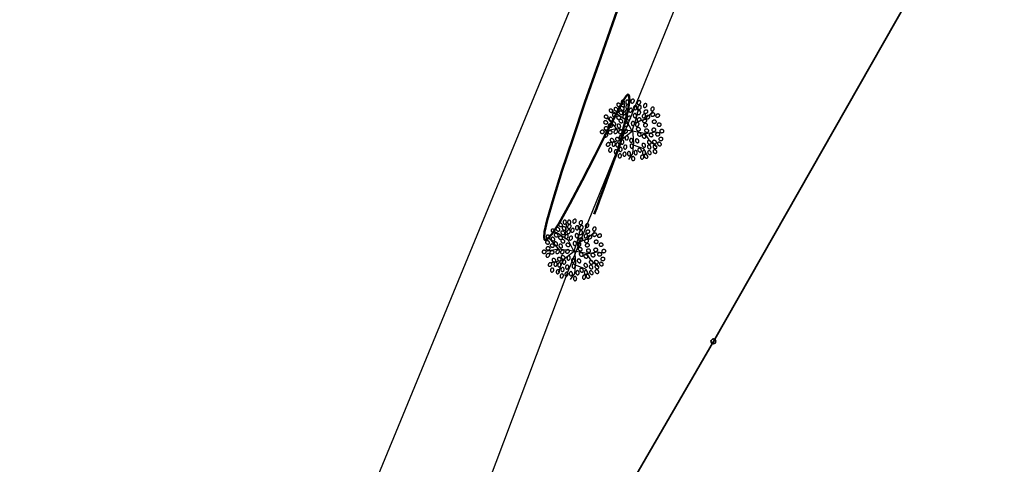
# Model space of a CAD drawing. Units: metres. Extents: x 937585 to 938643, y 583796 to 585330.
# Drawn here: x 938202 to 938252, y 584496 to 584519 of the extents above; entities that cross this region are included whole.
import ezdxf

# ---------------------------------------------------------------- set-up
doc = ezdxf.new("R2010")
doc.units = ezdxf.units.M
for name, color, linetype in [('C-SUPE_CurvasNivel', 42, 'Continuous'), ('CANCHA DEPORTIVA', 77, 'Continuous'), ('LINDERO CERRAMIENTO', 30, 'Continuous')]:
    doc.layers.add(name, color=color, linetype=linetype)
doc.layers.add('DELIMITACION  PREDIAL IGAC', color=232, linetype='Continuous', lineweight=35)

# ---------------------------------------------------------------- blocks, each defined once
blk = doc.blocks.new('ARBOL')
at = {"color": 52, "true_color": 0xbbd912}
for points in [[(10254.548, 10187.817, 0.124565), (10254.558, 10187.846, 0.105746), (10254.553, 10187.881, 0.086824), (10254.534, 10187.913, 0.076963), (10254.503, 10187.941, 0.076963), (10254.465, 10187.958, 0.086824), (10254.428, 10187.961, 0.105746), (10254.394, 10187.951, 0.124565), (10254.372, 10187.93, 0.124565), (10254.362, 10187.901, 0.105746), (10254.367, 10187.865, 0.086824), (10254.385, 10187.833, 0.076963), (10254.417, 10187.806, 0.076963), (10254.455, 10187.789, 0.086824), (10254.492, 10187.786, 0.105746), (10254.526, 10187.796, 0.124565)], [(10254.72, 10187.645, 0.124565), (10254.73, 10187.673, 0.105746), (10254.725, 10187.709, 0.086824), (10254.707, 10187.741, 0.076963), (10254.675, 10187.769, 0.076963), (10254.637, 10187.785, 0.086824), (10254.6, 10187.789, 0.105746), (10254.566, 10187.778, 0.124565), (10254.544, 10187.757, 0.124565), (10254.534, 10187.729, 0.105746), (10254.539, 10187.693, 0.086824), (10254.558, 10187.661, 0.076963), (10254.589, 10187.633, 0.076963), (10254.627, 10187.617, 0.086824), (10254.664, 10187.613, 0.105746), (10254.698, 10187.624, 0.124565)], [(10254.674, 10187.908, 0.124565), (10254.703, 10187.918, 0.105746), (10254.729, 10187.942, 0.086824), (10254.744, 10187.976, 0.076963), (10254.748, 10188.018, 0.076963), (10254.74, 10188.058, 0.086824), (10254.721, 10188.09, 0.105746), (10254.692, 10188.112, 0.124565), (10254.662, 10188.117, 0.124565), (10254.633, 10188.108, 0.105746), (10254.607, 10188.083, 0.086824), (10254.592, 10188.05, 0.076963), (10254.588, 10188.008, 0.076963), (10254.597, 10187.967, 0.086824), (10254.616, 10187.936, 0.105746), (10254.645, 10187.914, 0.124565)], [(10254.896, 10187.908, 0.124565), (10254.925, 10187.918, 0.105746), (10254.951, 10187.942, 0.086824), (10254.966, 10187.976, 0.076963), (10254.97, 10188.018, 0.076963), (10254.961, 10188.058, 0.086824), (10254.942, 10188.09, 0.105746), (10254.913, 10188.112, 0.124565), (10254.884, 10188.117, 0.124565), (10254.854, 10188.108, 0.105746), (10254.829, 10188.083, 0.086824), (10254.814, 10188.05, 0.076963), (10254.81, 10188.008, 0.076963), (10254.818, 10187.967, 0.086824), (10254.837, 10187.936, 0.105746), (10254.866, 10187.914, 0.124565)], [(10254.841, 10187.702, 0.124565), (10254.87, 10187.693, 0.105746), (10254.906, 10187.698, 0.086824), (10254.938, 10187.716, 0.076963), (10254.965, 10187.747, 0.076963), (10254.982, 10187.786, 0.086824), (10254.985, 10187.822, 0.105746), (10254.975, 10187.857, 0.124565), (10254.954, 10187.879, 0.124565), (10254.925, 10187.889, 0.105746), (10254.89, 10187.884, 0.086824), (10254.858, 10187.865, 0.076963), (10254.83, 10187.834, 0.076963), (10254.813, 10187.796, 0.086824), (10254.81, 10187.759, 0.105746), (10254.82, 10187.725, 0.124565)], [(10255.099, 10187.973, 0.124565), (10255.128, 10187.964, 0.105746), (10255.164, 10187.968, 0.086824), (10255.196, 10187.987, 0.076963), (10255.224, 10188.018, 0.076963), (10255.24, 10188.056, 0.086824), (10255.244, 10188.093, 0.105746), (10255.233, 10188.127, 0.124565), (10255.212, 10188.15, 0.124565), (10255.184, 10188.159, 0.105746), (10255.148, 10188.154, 0.086824), (10255.116, 10188.136, 0.076963), (10255.088, 10188.105, 0.076963), (10255.072, 10188.067, 0.086824), (10255.068, 10188.03, 0.105746), (10255.079, 10187.995, 0.124565)], [(10255.289, 10187.625, 0.124565), (10255.318, 10187.634, 0.105746), (10255.344, 10187.659, 0.086824), (10255.359, 10187.693, 0.076963), (10255.363, 10187.735, 0.076963), (10255.355, 10187.775, 0.086824), (10255.336, 10187.807, 0.105746), (10255.307, 10187.829, 0.124565), (10255.277, 10187.834, 0.124565), (10255.248, 10187.825, 0.105746), (10255.222, 10187.8, 0.086824), (10255.207, 10187.767, 0.076963), (10255.203, 10187.725, 0.076963), (10255.212, 10187.684, 0.086824), (10255.231, 10187.653, 0.105746), (10255.26, 10187.631, 0.124565)], [(10255.419, 10187.899, 0.124565), (10255.448, 10187.89, 0.105746), (10255.484, 10187.895, 0.086824), (10255.516, 10187.913, 0.076963), (10255.543, 10187.944, 0.076963), (10255.56, 10187.982, 0.086824), (10255.563, 10188.019, 0.105746), (10255.553, 10188.054, 0.124565), (10255.532, 10188.076, 0.124565), (10255.503, 10188.085, 0.105746), (10255.468, 10188.081, 0.086824), (10255.436, 10188.062, 0.076963), (10255.408, 10188.031, 0.076963), (10255.391, 10187.993, 0.086824), (10255.388, 10187.956, 0.105746), (10255.398, 10187.922, 0.124565)], [(10255.444, 10187.653, 0.124565), (10255.473, 10187.644, 0.105746), (10255.508, 10187.649, 0.086824), (10255.54, 10187.667, 0.076963), (10255.568, 10187.698, 0.076963), (10255.585, 10187.736, 0.086824), (10255.588, 10187.773, 0.105746), (10255.578, 10187.807, 0.124565), (10255.557, 10187.83, 0.124565), (10255.528, 10187.839, 0.105746), (10255.493, 10187.834, 0.086824), (10255.46, 10187.816, 0.076963), (10255.433, 10187.785, 0.076963), (10255.416, 10187.747, 0.086824), (10255.413, 10187.71, 0.105746), (10255.423, 10187.675, 0.124565)], [(10255.727, 10187.752, 0.124565), (10255.756, 10187.742, 0.105746), (10255.791, 10187.747, 0.086824), (10255.823, 10187.765, 0.076963), (10255.851, 10187.797, 0.076963), (10255.868, 10187.835, 0.086824), (10255.871, 10187.872, 0.105746), (10255.861, 10187.906, 0.124565), (10255.84, 10187.928, 0.124565), (10255.811, 10187.938, 0.105746), (10255.775, 10187.933, 0.086824), (10255.743, 10187.914, 0.076963), (10255.716, 10187.883, 0.076963), (10255.699, 10187.845, 0.086824), (10255.696, 10187.808, 0.105746), (10255.706, 10187.774, 0.124565)], [(10256.096, 10187.579, 0.124565), (10256.125, 10187.57, 0.105746), (10256.16, 10187.575, 0.086824), (10256.192, 10187.593, 0.076963), (10256.22, 10187.624, 0.076963), (10256.237, 10187.663, 0.086824), (10256.24, 10187.699, 0.105746), (10256.23, 10187.734, 0.124565), (10256.209, 10187.756, 0.124565), (10256.18, 10187.765, 0.105746), (10256.144, 10187.761, 0.086824), (10256.112, 10187.742, 0.076963), (10256.085, 10187.711, 0.076963), (10256.068, 10187.673, 0.086824), (10256.065, 10187.636, 0.105746), (10256.075, 10187.602, 0.124565)], [(10253.933, 10187.252, 0.124565), (10253.933, 10187.282, 0.105746), (10253.918, 10187.315, 0.086824), (10253.89, 10187.339, 0.076963), (10253.852, 10187.356, 0.076963), (10253.811, 10187.36, 0.086824), (10253.775, 10187.352, 0.105746), (10253.745, 10187.332, 0.124565), (10253.731, 10187.305, 0.124565), (10253.73, 10187.274, 0.105746), (10253.746, 10187.242, 0.086824), (10253.773, 10187.217, 0.076963), (10253.812, 10187.201, 0.076963), (10253.853, 10187.197, 0.086824), (10253.889, 10187.205, 0.105746), (10253.919, 10187.225, 0.124565)], [(10254.167, 10187.521, 0.124565), (10254.176, 10187.55, 0.105746), (10254.172, 10187.586, 0.086824), (10254.153, 10187.618, 0.076963), (10254.122, 10187.646, 0.076963), (10254.084, 10187.662, 0.086824), (10254.047, 10187.666, 0.105746), (10254.013, 10187.655, 0.124565), (10253.99, 10187.634, 0.124565), (10253.981, 10187.606, 0.105746), (10253.986, 10187.57, 0.086824), (10254.004, 10187.538, 0.076963), (10254.035, 10187.51, 0.076963), (10254.074, 10187.494, 0.086824), (10254.11, 10187.49, 0.105746), (10254.145, 10187.501, 0.124565)], [(10254.14, 10187.081, 0.124565), (10254.159, 10187.105, 0.105746), (10254.165, 10187.14, 0.086824), (10254.157, 10187.177, 0.076963), (10254.136, 10187.213, 0.076963), (10254.105, 10187.24, 0.086824), (10254.071, 10187.255, 0.105746), (10254.035, 10187.256, 0.124565), (10254.008, 10187.243, 0.124565), (10253.99, 10187.218, 0.105746), (10253.983, 10187.183, 0.086824), (10253.991, 10187.147, 0.076963), (10254.012, 10187.111, 0.076963), (10254.043, 10187.083, 0.086824), (10254.077, 10187.068, 0.105746), (10254.113, 10187.068, 0.124565)], [(10254.327, 10187.3, 0.124565), (10254.336, 10187.329, 0.105746), (10254.331, 10187.364, 0.086824), (10254.313, 10187.396, 0.076963), (10254.282, 10187.424, 0.076963), (10254.244, 10187.441, 0.086824), (10254.207, 10187.444, 0.105746), (10254.173, 10187.434, 0.124565), (10254.15, 10187.413, 0.124565), (10254.141, 10187.384, 0.105746), (10254.146, 10187.349, 0.086824), (10254.164, 10187.316, 0.076963), (10254.195, 10187.289, 0.076963), (10254.233, 10187.272, 0.086824), (10254.27, 10187.269, 0.105746), (10254.305, 10187.279, 0.124565)], [(10254.413, 10187.595, 0.124565), (10254.422, 10187.624, 0.105746), (10254.418, 10187.66, 0.086824), (10254.399, 10187.692, 0.076963), (10254.368, 10187.719, 0.076963), (10254.33, 10187.736, 0.086824), (10254.293, 10187.739, 0.105746), (10254.259, 10187.729, 0.124565), (10254.236, 10187.708, 0.124565), (10254.227, 10187.679, 0.105746), (10254.232, 10187.644, 0.086824), (10254.25, 10187.612, 0.076963), (10254.281, 10187.584, 0.076963), (10254.32, 10187.567, 0.086824), (10254.356, 10187.564, 0.105746), (10254.391, 10187.574, 0.124565)], [(10254.561, 10187.203, 0.124565), (10254.561, 10187.233, 0.105746), (10254.545, 10187.265, 0.086824), (10254.518, 10187.29, 0.076963), (10254.479, 10187.307, 0.076963), (10254.438, 10187.311, 0.086824), (10254.402, 10187.303, 0.105746), (10254.373, 10187.282, 0.124565), (10254.358, 10187.256, 0.124565), (10254.358, 10187.225, 0.105746), (10254.373, 10187.193, 0.086824), (10254.401, 10187.168, 0.076963), (10254.439, 10187.152, 0.076963), (10254.48, 10187.147, 0.086824), (10254.517, 10187.156, 0.105746), (10254.546, 10187.176, 0.124565)], [(10254.659, 10187.423, 0.124565), (10254.668, 10187.452, 0.105746), (10254.664, 10187.487, 0.086824), (10254.645, 10187.519, 0.076963), (10254.614, 10187.547, 0.076963), (10254.576, 10187.564, 0.086824), (10254.539, 10187.567, 0.105746), (10254.505, 10187.557, 0.124565), (10254.482, 10187.536, 0.124565), (10254.473, 10187.507, 0.105746), (10254.478, 10187.472, 0.086824), (10254.496, 10187.44, 0.076963), (10254.527, 10187.412, 0.076963), (10254.566, 10187.395, 0.086824), (10254.602, 10187.392, 0.105746), (10254.637, 10187.402, 0.124565)], [(10254.694, 10187.198, 0.124565), (10254.723, 10187.188, 0.105746), (10254.758, 10187.193, 0.086824), (10254.79, 10187.212, 0.076963), (10254.818, 10187.243, 0.076963), (10254.834, 10187.281, 0.086824), (10254.838, 10187.318, 0.105746), (10254.827, 10187.352, 0.124565), (10254.807, 10187.374, 0.124565), (10254.778, 10187.384, 0.105746), (10254.742, 10187.379, 0.086824), (10254.71, 10187.361, 0.076963), (10254.683, 10187.329, 0.076963), (10254.666, 10187.291, 0.086824), (10254.662, 10187.254, 0.105746), (10254.673, 10187.22, 0.124565)], [(10254.804, 10187.444, 0.124565), (10254.833, 10187.434, 0.105746), (10254.869, 10187.439, 0.086824), (10254.901, 10187.458, 0.076963), (10254.928, 10187.489, 0.076963), (10254.945, 10187.527, 0.086824), (10254.948, 10187.564, 0.105746), (10254.938, 10187.598, 0.124565), (10254.917, 10187.62, 0.124565), (10254.888, 10187.63, 0.105746), (10254.853, 10187.625, 0.086824), (10254.821, 10187.607, 0.076963), (10254.793, 10187.576, 0.076963), (10254.776, 10187.537, 0.086824), (10254.773, 10187.5, 0.105746), (10254.783, 10187.466, 0.124565)], [(10254.915, 10187.124, 0.124565), (10254.944, 10187.114, 0.105746), (10254.979, 10187.119, 0.086824), (10255.011, 10187.138, 0.076963), (10255.039, 10187.169, 0.076963), (10255.056, 10187.207, 0.086824), (10255.059, 10187.244, 0.105746), (10255.049, 10187.278, 0.124565), (10255.028, 10187.301, 0.124565), (10254.999, 10187.31, 0.105746), (10254.964, 10187.305, 0.086824), (10254.932, 10187.287, 0.076963), (10254.904, 10187.256, 0.076963), (10254.887, 10187.217, 0.086824), (10254.884, 10187.181, 0.105746), (10254.894, 10187.146, 0.124565)], [(10255.001, 10187.518, 0.124565), (10255.03, 10187.508, 0.105746), (10255.065, 10187.513, 0.086824), (10255.098, 10187.532, 0.076963), (10255.125, 10187.563, 0.076963), (10255.142, 10187.601, 0.086824), (10255.145, 10187.638, 0.105746), (10255.135, 10187.672, 0.124565), (10255.114, 10187.694, 0.124565), (10255.085, 10187.704, 0.105746), (10255.05, 10187.699, 0.086824), (10255.018, 10187.681, 0.076963), (10254.99, 10187.649, 0.076963), (10254.973, 10187.611, 0.086824), (10254.97, 10187.574, 0.105746), (10254.98, 10187.54, 0.124565)], [(10255.277, 10187.232, 0.124565), (10255.306, 10187.241, 0.105746), (10255.332, 10187.265, 0.086824), (10255.347, 10187.299, 0.076963), (10255.351, 10187.341, 0.076963), (10255.342, 10187.382, 0.086824), (10255.323, 10187.413, 0.105746), (10255.295, 10187.435, 0.124565), (10255.265, 10187.441, 0.124565), (10255.236, 10187.431, 0.105746), (10255.21, 10187.407, 0.086824), (10255.195, 10187.373, 0.076963), (10255.191, 10187.331, 0.076963), (10255.2, 10187.291, 0.086824), (10255.219, 10187.259, 0.105746), (10255.247, 10187.237, 0.124565)], [(10255.419, 10187.395, 0.124565), (10255.448, 10187.385, 0.105746), (10255.484, 10187.39, 0.086824), (10255.516, 10187.409, 0.076963), (10255.543, 10187.44, 0.076963), (10255.56, 10187.478, 0.086824), (10255.563, 10187.515, 0.105746), (10255.553, 10187.549, 0.124565), (10255.532, 10187.571, 0.124565), (10255.503, 10187.581, 0.105746), (10255.468, 10187.576, 0.086824), (10255.436, 10187.558, 0.076963), (10255.408, 10187.526, 0.076963), (10255.391, 10187.488, 0.086824), (10255.388, 10187.451, 0.105746), (10255.398, 10187.417, 0.124565)], [(10255.665, 10187.235, 0.124565), (10255.694, 10187.225, 0.105746), (10255.73, 10187.23, 0.086824), (10255.762, 10187.249, 0.076963), (10255.789, 10187.28, 0.076963), (10255.806, 10187.318, 0.086824), (10255.809, 10187.355, 0.105746), (10255.799, 10187.389, 0.124565), (10255.778, 10187.411, 0.124565), (10255.749, 10187.421, 0.105746), (10255.714, 10187.416, 0.086824), (10255.682, 10187.398, 0.076963), (10255.654, 10187.366, 0.076963), (10255.637, 10187.328, 0.086824), (10255.634, 10187.291, 0.105746), (10255.644, 10187.257, 0.124565)], [(10255.725, 10187.494, 0.124565), (10255.743, 10187.47, 0.105746), (10255.774, 10187.453, 0.086824), (10255.811, 10187.449, 0.076963), (10255.852, 10187.458, 0.076963), (10255.888, 10187.479, 0.086824), (10255.912, 10187.507, 0.105746), (10255.924, 10187.541, 0.124565), (10255.92, 10187.571, 0.124565), (10255.902, 10187.596, 0.105746), (10255.871, 10187.612, 0.086824), (10255.834, 10187.616, 0.076963), (10255.793, 10187.607, 0.076963), (10255.757, 10187.586, 0.086824), (10255.733, 10187.558, 0.105746), (10255.721, 10187.525, 0.124565)], [(10255.823, 10187.224, 0.124565), (10255.841, 10187.199, 0.105746), (10255.873, 10187.182, 0.086824), (10255.909, 10187.178, 0.076963), (10255.95, 10187.187, 0.076963), (10255.986, 10187.208, 0.086824), (10256.011, 10187.236, 0.105746), (10256.022, 10187.27, 0.124565), (10256.018, 10187.3, 0.124565), (10256.001, 10187.325, 0.105746), (10255.969, 10187.342, 0.086824), (10255.932, 10187.346, 0.076963), (10255.892, 10187.337, 0.076963), (10255.856, 10187.316, 0.086824), (10255.831, 10187.288, 0.105746), (10255.82, 10187.254, 0.124565)], [(10256.069, 10187.347, 0.124565), (10256.087, 10187.322, 0.105746), (10256.119, 10187.305, 0.086824), (10256.155, 10187.301, 0.076963), (10256.196, 10187.31, 0.076963), (10256.232, 10187.331, 0.086824), (10256.257, 10187.359, 0.105746), (10256.268, 10187.393, 0.124565), (10256.264, 10187.423, 0.124565), (10256.247, 10187.448, 0.105746), (10256.215, 10187.465, 0.086824), (10256.178, 10187.469, 0.076963), (10256.138, 10187.46, 0.076963), (10256.102, 10187.439, 0.086824), (10256.077, 10187.411, 0.105746), (10256.066, 10187.377, 0.124565)], [(10256.315, 10187.298, 0.124565), (10256.333, 10187.273, 0.105746), (10256.365, 10187.256, 0.086824), (10256.401, 10187.252, 0.076963), (10256.442, 10187.261, 0.076963), (10256.478, 10187.282, 0.086824), (10256.503, 10187.31, 0.105746), (10256.514, 10187.344, 0.124565), (10256.51, 10187.374, 0.124565), (10256.493, 10187.399, 0.105746), (10256.461, 10187.416, 0.086824), (10256.424, 10187.42, 0.076963), (10256.384, 10187.41, 0.076963), (10256.348, 10187.39, 0.086824), (10256.323, 10187.362, 0.105746), (10256.312, 10187.328, 0.124565)], [(10253.909, 10186.969, 0.124565), (10253.909, 10186.999, 0.105746), (10253.893, 10187.032, 0.086824), (10253.866, 10187.056, 0.076963), (10253.828, 10187.073, 0.076963), (10253.786, 10187.077, 0.086824), (10253.75, 10187.069, 0.105746), (10253.721, 10187.049, 0.124565), (10253.706, 10187.022, 0.124565), (10253.706, 10186.991, 0.105746), (10253.721, 10186.959, 0.086824), (10253.749, 10186.934, 0.076963), (10253.787, 10186.918, 0.076963), (10253.829, 10186.914, 0.086824), (10253.865, 10186.922, 0.105746), (10253.894, 10186.942, 0.124565)], [(10253.936, 10186.703, 0.124565), (10253.927, 10186.732, 0.105746), (10253.903, 10186.757, 0.086824), (10253.869, 10186.773, 0.076963), (10253.827, 10186.776, 0.076963), (10253.786, 10186.768, 0.086824), (10253.755, 10186.749, 0.105746), (10253.733, 10186.72, 0.124565), (10253.727, 10186.69, 0.124565), (10253.737, 10186.661, 0.105746), (10253.761, 10186.635, 0.086824), (10253.795, 10186.62, 0.076963), (10253.837, 10186.616, 0.076963), (10253.877, 10186.625, 0.086824), (10253.909, 10186.644, 0.105746), (10253.931, 10186.673, 0.124565)], [(10254.142, 10186.809, 0.124565), (10254.143, 10186.839, 0.105746), (10254.127, 10186.872, 0.086824), (10254.1, 10186.896, 0.076963), (10254.061, 10186.913, 0.076963), (10254.02, 10186.917, 0.086824), (10253.984, 10186.909, 0.105746), (10253.954, 10186.889, 0.124565), (10253.94, 10186.862, 0.124565), (10253.939, 10186.831, 0.105746), (10253.955, 10186.799, 0.086824), (10253.982, 10186.774, 0.076963), (10254.021, 10186.758, 0.076963), (10254.062, 10186.754, 0.086824), (10254.098, 10186.762, 0.105746), (10254.128, 10186.782, 0.124565)], [(10254.288, 10186.847, 0.124565), (10254.306, 10186.871, 0.105746), (10254.312, 10186.907, 0.086824), (10254.305, 10186.943, 0.076963), (10254.284, 10186.979, 0.076963), (10254.253, 10187.007, 0.086824), (10254.219, 10187.021, 0.105746), (10254.183, 10187.022, 0.124565), (10254.155, 10187.009, 0.124565), (10254.137, 10186.984, 0.105746), (10254.131, 10186.949, 0.086824), (10254.138, 10186.913, 0.076963), (10254.16, 10186.877, 0.076963), (10254.191, 10186.849, 0.086824), (10254.225, 10186.835, 0.105746), (10254.261, 10186.834, 0.124565)], [(10254.534, 10186.736, 0.124565), (10254.552, 10186.761, 0.105746), (10254.558, 10186.796, 0.086824), (10254.551, 10186.832, 0.076963), (10254.53, 10186.868, 0.076963), (10254.499, 10186.896, 0.086824), (10254.465, 10186.91, 0.105746), (10254.429, 10186.911, 0.124565), (10254.401, 10186.898, 0.124565), (10254.383, 10186.874, 0.105746), (10254.377, 10186.838, 0.086824), (10254.384, 10186.802, 0.076963), (10254.406, 10186.766, 0.076963), (10254.437, 10186.738, 0.086824), (10254.471, 10186.724, 0.105746), (10254.507, 10186.723, 0.124565)], [(10254.659, 10187.005, 0.124565), (10254.668, 10187.034, 0.105746), (10254.664, 10187.069, 0.086824), (10254.645, 10187.101, 0.076963), (10254.614, 10187.129, 0.076963), (10254.576, 10187.146, 0.086824), (10254.539, 10187.149, 0.105746), (10254.505, 10187.138, 0.124565), (10254.482, 10187.118, 0.124565), (10254.473, 10187.089, 0.105746), (10254.478, 10187.053, 0.086824), (10254.496, 10187.021, 0.076963), (10254.527, 10186.994, 0.076963), (10254.566, 10186.977, 0.086824), (10254.602, 10186.973, 0.105746), (10254.637, 10186.984, 0.124565)], [(10254.93, 10186.846, 0.124565), (10254.93, 10186.876, 0.105746), (10254.914, 10186.909, 0.086824), (10254.887, 10186.933, 0.076963), (10254.848, 10186.95, 0.076963), (10254.807, 10186.954, 0.086824), (10254.771, 10186.946, 0.105746), (10254.742, 10186.926, 0.124565), (10254.727, 10186.899, 0.124565), (10254.727, 10186.868, 0.105746), (10254.742, 10186.836, 0.086824), (10254.77, 10186.811, 0.076963), (10254.808, 10186.795, 0.076963), (10254.849, 10186.79, 0.086824), (10254.886, 10186.799, 0.105746), (10254.915, 10186.819, 0.124565)], [(10255.179, 10186.838, 0.124565), (10255.208, 10186.847, 0.105746), (10255.234, 10186.872, 0.086824), (10255.249, 10186.905, 0.076963), (10255.253, 10186.947, 0.076963), (10255.244, 10186.988, 0.086824), (10255.225, 10187.02, 0.105746), (10255.196, 10187.041, 0.124565), (10255.166, 10187.047, 0.124565), (10255.137, 10187.038, 0.105746), (10255.112, 10187.013, 0.086824), (10255.096, 10186.979, 0.076963), (10255.092, 10186.938, 0.076963), (10255.101, 10186.897, 0.086824), (10255.12, 10186.865, 0.105746), (10255.149, 10186.843, 0.124565)], [(10255.333, 10186.804, 0.124565), (10255.362, 10186.795, 0.105746), (10255.398, 10186.799, 0.086824), (10255.43, 10186.818, 0.076963), (10255.457, 10186.849, 0.076963), (10255.474, 10186.887, 0.086824), (10255.477, 10186.924, 0.105746), (10255.467, 10186.958, 0.124565), (10255.446, 10186.981, 0.124565), (10255.417, 10186.99, 0.105746), (10255.382, 10186.985, 0.086824), (10255.35, 10186.967, 0.076963), (10255.322, 10186.936, 0.076963), (10255.305, 10186.897, 0.086824), (10255.302, 10186.861, 0.105746), (10255.312, 10186.826, 0.124565)], [(10255.381, 10187.101, 0.124565), (10255.398, 10187.076, 0.105746), (10255.43, 10187.059, 0.086824), (10255.467, 10187.055, 0.076963), (10255.507, 10187.064, 0.076963), (10255.543, 10187.085, 0.086824), (10255.568, 10187.113, 0.105746), (10255.579, 10187.147, 0.124565), (10255.576, 10187.177, 0.124565), (10255.558, 10187.202, 0.105746), (10255.526, 10187.219, 0.086824), (10255.49, 10187.223, 0.076963), (10255.449, 10187.214, 0.076963), (10255.413, 10187.193, 0.086824), (10255.388, 10187.165, 0.105746), (10255.377, 10187.131, 0.124565)], [(10255.663, 10187.027, 0.124565), (10255.681, 10187.002, 0.105746), (10255.713, 10186.985, 0.086824), (10255.75, 10186.981, 0.076963), (10255.79, 10186.99, 0.076963), (10255.826, 10187.011, 0.086824), (10255.851, 10187.039, 0.105746), (10255.862, 10187.073, 0.124565), (10255.859, 10187.103, 0.124565), (10255.841, 10187.128, 0.105746), (10255.809, 10187.145, 0.086824), (10255.772, 10187.149, 0.076963), (10255.732, 10187.14, 0.076963), (10255.696, 10187.119, 0.086824), (10255.671, 10187.091, 0.105746), (10255.66, 10187.057, 0.124565)], [(10255.695, 10186.85, 0.124565), (10255.705, 10186.821, 0.105746), (10255.729, 10186.795, 0.086824), (10255.763, 10186.78, 0.076963), (10255.805, 10186.776, 0.076963), (10255.845, 10186.785, 0.086824), (10255.877, 10186.804, 0.105746), (10255.899, 10186.833, 0.124565), (10255.904, 10186.863, 0.124565), (10255.895, 10186.892, 0.105746), (10255.87, 10186.917, 0.086824), (10255.837, 10186.933, 0.076963), (10255.795, 10186.936, 0.076963), (10255.754, 10186.928, 0.086824), (10255.723, 10186.909, 0.105746), (10255.701, 10186.88, 0.124565)], [(10256.138, 10187.023, 0.124565), (10256.147, 10186.993, 0.105746), (10256.172, 10186.968, 0.086824), (10256.206, 10186.953, 0.076963), (10256.247, 10186.949, 0.076963), (10256.288, 10186.957, 0.086824), (10256.32, 10186.976, 0.105746), (10256.342, 10187.005, 0.124565), (10256.347, 10187.035, 0.124565), (10256.338, 10187.064, 0.105746), (10256.313, 10187.09, 0.086824), (10256.279, 10187.105, 0.076963), (10256.238, 10187.109, 0.076963), (10256.197, 10187.1, 0.086824), (10256.165, 10187.081, 0.105746), (10256.144, 10187.052, 0.124565)], [(10256.384, 10186.875, 0.124565), (10256.393, 10186.846, 0.105746), (10256.418, 10186.82, 0.086824), (10256.452, 10186.805, 0.076963), (10256.493, 10186.801, 0.076963), (10256.534, 10186.81, 0.086824), (10256.566, 10186.829, 0.105746), (10256.588, 10186.857, 0.124565), (10256.593, 10186.887, 0.124565), (10256.584, 10186.916, 0.105746), (10256.559, 10186.942, 0.086824), (10256.525, 10186.957, 0.076963), (10256.484, 10186.961, 0.076963), (10256.443, 10186.952, 0.086824), (10256.411, 10186.933, 0.105746), (10256.39, 10186.905, 0.124565)], [(10253.74, 10186.53, 0.124565), (10253.73, 10186.559, 0.105746), (10253.706, 10186.585, 0.086824), (10253.672, 10186.6, 0.076963), (10253.63, 10186.604, 0.076963), (10253.59, 10186.595, 0.086824), (10253.558, 10186.576, 0.105746), (10253.536, 10186.548, 0.124565), (10253.531, 10186.518, 0.124565), (10253.54, 10186.489, 0.105746), (10253.565, 10186.463, 0.086824), (10253.598, 10186.448, 0.076963), (10253.64, 10186.444, 0.076963), (10253.681, 10186.453, 0.086824), (10253.712, 10186.472, 0.105746), (10253.734, 10186.5, 0.124565)], [(10253.903, 10186.415, 0.124565), (10253.878, 10186.433, 0.105746), (10253.843, 10186.439, 0.086824), (10253.807, 10186.431, 0.076963), (10253.771, 10186.41, 0.076963), (10253.743, 10186.379, 0.086824), (10253.729, 10186.345, 0.105746), (10253.728, 10186.309, 0.124565), (10253.741, 10186.282, 0.124565), (10253.765, 10186.264, 0.105746), (10253.801, 10186.257, 0.086824), (10253.837, 10186.265, 0.076963), (10253.873, 10186.286, 0.076963), (10253.9, 10186.317, 0.086824), (10253.915, 10186.351, 0.105746), (10253.916, 10186.387, 0.124565)], [(10254.133, 10186.506, 0.124565), (10254.124, 10186.535, 0.105746), (10254.099, 10186.56, 0.086824), (10254.066, 10186.576, 0.076963), (10254.024, 10186.58, 0.076963), (10253.983, 10186.571, 0.086824), (10253.951, 10186.552, 0.105746), (10253.93, 10186.523, 0.124565), (10253.924, 10186.493, 0.124565), (10253.933, 10186.464, 0.105746), (10253.958, 10186.439, 0.086824), (10253.992, 10186.423, 0.076963), (10254.033, 10186.419, 0.076963), (10254.074, 10186.428, 0.086824), (10254.106, 10186.447, 0.105746), (10254.128, 10186.476, 0.124565)], [(10254.395, 10186.599, 0.124565), (10254.37, 10186.617, 0.105746), (10254.335, 10186.624, 0.086824), (10254.299, 10186.616, 0.076963), (10254.263, 10186.595, 0.076963), (10254.235, 10186.564, 0.086824), (10254.221, 10186.53, 0.105746), (10254.22, 10186.494, 0.124565), (10254.233, 10186.466, 0.124565), (10254.257, 10186.448, 0.105746), (10254.292, 10186.442, 0.086824), (10254.329, 10186.45, 0.076963), (10254.365, 10186.471, 0.076963), (10254.392, 10186.502, 0.086824), (10254.407, 10186.536, 0.105746), (10254.408, 10186.572, 0.124565)], [(10254.628, 10186.587, 0.124565), (10254.604, 10186.605, 0.105746), (10254.569, 10186.611, 0.086824), (10254.532, 10186.604, 0.076963), (10254.497, 10186.582, 0.076963), (10254.469, 10186.551, 0.086824), (10254.454, 10186.517, 0.105746), (10254.454, 10186.482, 0.124565), (10254.466, 10186.454, 0.124565), (10254.491, 10186.436, 0.105746), (10254.526, 10186.43, 0.086824), (10254.562, 10186.437, 0.076963), (10254.598, 10186.458, 0.076963), (10254.626, 10186.489, 0.086824), (10254.641, 10186.524, 0.105746), (10254.641, 10186.559, 0.124565)], [(10254.671, 10186.192, 0.124565), (10254.681, 10186.221, 0.105746), (10254.676, 10186.257, 0.086824), (10254.657, 10186.289, 0.076963), (10254.626, 10186.316, 0.076963), (10254.588, 10186.333, 0.086824), (10254.551, 10186.337, 0.105746), (10254.517, 10186.326, 0.124565), (10254.495, 10186.305, 0.124565), (10254.485, 10186.276, 0.105746), (10254.49, 10186.241, 0.086824), (10254.508, 10186.209, 0.076963), (10254.54, 10186.181, 0.076963), (10254.578, 10186.165, 0.086824), (10254.615, 10186.161, 0.105746), (10254.649, 10186.172, 0.124565)], [(10254.887, 10186.611, 0.124565), (10254.862, 10186.63, 0.105746), (10254.827, 10186.636, 0.086824), (10254.791, 10186.628, 0.076963), (10254.755, 10186.607, 0.076963), (10254.727, 10186.576, 0.086824), (10254.713, 10186.542, 0.105746), (10254.712, 10186.506, 0.124565), (10254.725, 10186.479, 0.124565), (10254.749, 10186.461, 0.105746), (10254.784, 10186.454, 0.086824), (10254.821, 10186.462, 0.076963), (10254.857, 10186.483, 0.076963), (10254.884, 10186.514, 0.086824), (10254.899, 10186.548, 0.105746), (10254.9, 10186.584, 0.124565)], [(10254.888, 10186.318, 0.124565), (10254.857, 10186.318, 0.105746), (10254.825, 10186.303, 0.086824), (10254.8, 10186.275, 0.076963), (10254.784, 10186.237, 0.076963), (10254.78, 10186.195, 0.086824), (10254.788, 10186.159, 0.105746), (10254.808, 10186.13, 0.124565), (10254.835, 10186.115, 0.124565), (10254.865, 10186.115, 0.105746), (10254.898, 10186.131, 0.086824), (10254.922, 10186.158, 0.076963), (10254.939, 10186.196, 0.076963), (10254.943, 10186.238, 0.086824), (10254.935, 10186.274, 0.105746), (10254.915, 10186.303, 0.124565)], [(10255.342, 10186.682, 0.124565), (10255.342, 10186.652, 0.105746), (10255.357, 10186.62, 0.086824), (10255.385, 10186.595, 0.076963), (10255.423, 10186.578, 0.076963), (10255.464, 10186.574, 0.086824), (10255.501, 10186.582, 0.105746), (10255.53, 10186.603, 0.124565), (10255.545, 10186.629, 0.124565), (10255.545, 10186.66, 0.105746), (10255.529, 10186.692, 0.086824), (10255.502, 10186.717, 0.076963), (10255.463, 10186.733, 0.076963), (10255.422, 10186.738, 0.086824), (10255.386, 10186.729, 0.105746), (10255.357, 10186.709, 0.124565)], [(10255.403, 10186.45, 0.124565), (10255.394, 10186.421, 0.105746), (10255.399, 10186.385, 0.086824), (10255.417, 10186.353, 0.076963), (10255.448, 10186.326, 0.076963), (10255.487, 10186.309, 0.086824), (10255.523, 10186.306, 0.105746), (10255.558, 10186.316, 0.124565), (10255.58, 10186.337, 0.124565), (10255.59, 10186.366, 0.105746), (10255.585, 10186.401, 0.086824), (10255.566, 10186.433, 0.076963), (10255.535, 10186.461, 0.076963), (10255.497, 10186.478, 0.086824), (10255.46, 10186.481, 0.105746), (10255.426, 10186.471, 0.124565)], [(10255.637, 10186.351, 0.124565), (10255.628, 10186.322, 0.105746), (10255.632, 10186.287, 0.086824), (10255.651, 10186.255, 0.076963), (10255.682, 10186.227, 0.076963), (10255.72, 10186.21, 0.086824), (10255.757, 10186.207, 0.105746), (10255.791, 10186.217, 0.124565), (10255.814, 10186.238, 0.124565), (10255.823, 10186.267, 0.105746), (10255.818, 10186.303, 0.086824), (10255.8, 10186.335, 0.076963), (10255.769, 10186.362, 0.076963), (10255.73, 10186.379, 0.086824), (10255.694, 10186.382, 0.105746), (10255.659, 10186.372, 0.124565)], [(10255.76, 10186.608, 0.124565), (10255.76, 10186.578, 0.105746), (10255.775, 10186.546, 0.086824), (10255.803, 10186.521, 0.076963), (10255.841, 10186.504, 0.076963), (10255.883, 10186.5, 0.086824), (10255.919, 10186.508, 0.105746), (10255.948, 10186.529, 0.124565), (10255.963, 10186.556, 0.124565), (10255.963, 10186.586, 0.105746), (10255.947, 10186.618, 0.086824), (10255.92, 10186.643, 0.076963), (10255.882, 10186.66, 0.076963), (10255.84, 10186.664, 0.086824), (10255.804, 10186.656, 0.105746), (10255.775, 10186.635, 0.124565)], [(10255.981, 10186.387, 0.124565), (10255.981, 10186.356, 0.105746), (10255.997, 10186.324, 0.086824), (10256.024, 10186.299, 0.076963), (10256.063, 10186.283, 0.076963), (10256.104, 10186.279, 0.086824), (10256.14, 10186.287, 0.105746), (10256.169, 10186.307, 0.124565), (10256.184, 10186.334, 0.124565), (10256.184, 10186.364, 0.105746), (10256.169, 10186.397, 0.086824), (10256.141, 10186.422, 0.076963), (10256.103, 10186.438, 0.076963), (10256.062, 10186.442, 0.086824), (10256.025, 10186.434, 0.105746), (10255.996, 10186.414, 0.124565)], [(10256.114, 10186.616, 0.124565), (10256.123, 10186.587, 0.105746), (10256.147, 10186.562, 0.086824), (10256.181, 10186.546, 0.076963), (10256.223, 10186.542, 0.076963), (10256.264, 10186.551, 0.086824), (10256.295, 10186.57, 0.105746), (10256.317, 10186.599, 0.124565), (10256.323, 10186.629, 0.124565), (10256.313, 10186.658, 0.105746), (10256.289, 10186.684, 0.086824), (10256.255, 10186.699, 0.076963), (10256.213, 10186.703, 0.076963), (10256.173, 10186.694, 0.086824), (10256.141, 10186.675, 0.105746), (10256.119, 10186.646, 0.124565)], [(10256.31, 10186.395, 0.124565), (10256.32, 10186.366, 0.105746), (10256.344, 10186.34, 0.086824), (10256.378, 10186.325, 0.076963), (10256.42, 10186.321, 0.076963), (10256.46, 10186.33, 0.086824), (10256.492, 10186.349, 0.105746), (10256.514, 10186.377, 0.124565), (10256.519, 10186.407, 0.124565), (10256.51, 10186.436, 0.105746), (10256.485, 10186.462, 0.086824), (10256.452, 10186.477, 0.076963), (10256.41, 10186.481, 0.076963), (10256.369, 10186.472, 0.086824), (10256.338, 10186.453, 0.105746), (10256.316, 10186.425, 0.124565)], [(10256.519, 10186.555, 0.124565), (10256.529, 10186.526, 0.105746), (10256.553, 10186.5, 0.086824), (10256.587, 10186.485, 0.076963), (10256.629, 10186.481, 0.076963), (10256.669, 10186.49, 0.086824), (10256.701, 10186.509, 0.105746), (10256.723, 10186.537, 0.124565), (10256.729, 10186.567, 0.124565), (10256.719, 10186.596, 0.105746), (10256.695, 10186.622, 0.086824), (10256.661, 10186.637, 0.076963), (10256.619, 10186.641, 0.076963), (10256.578, 10186.632, 0.086824), (10256.547, 10186.613, 0.105746), (10256.525, 10186.585, 0.124565)], [(10254.013, 10185.959, 0.124565), (10253.989, 10185.977, 0.105746), (10253.954, 10185.984, 0.086824), (10253.917, 10185.976, 0.076963), (10253.882, 10185.955, 0.076963), (10253.854, 10185.924, 0.086824), (10253.839, 10185.89, 0.105746), (10253.839, 10185.854, 0.124565), (10253.852, 10185.826, 0.124565), (10253.876, 10185.808, 0.105746), (10253.911, 10185.802, 0.086824), (10253.947, 10185.81, 0.076963), (10253.983, 10185.831, 0.076963), (10254.011, 10185.862, 0.086824), (10254.026, 10185.896, 0.105746), (10254.026, 10185.932, 0.124565)], [(10254.216, 10186.045, 0.124565), (10254.226, 10186.074, 0.105746), (10254.221, 10186.109, 0.086824), (10254.202, 10186.141, 0.076963), (10254.171, 10186.169, 0.076963), (10254.133, 10186.186, 0.086824), (10254.096, 10186.189, 0.105746), (10254.062, 10186.179, 0.124565), (10254.04, 10186.158, 0.124565), (10254.03, 10186.129, 0.105746), (10254.035, 10186.093, 0.086824), (10254.053, 10186.061, 0.076963), (10254.085, 10186.034, 0.076963), (10254.123, 10186.017, 0.086824), (10254.16, 10186.014, 0.105746), (10254.194, 10186.024, 0.124565)], [(10254.236, 10186.01, 0.124565), (10254.205, 10186.011, 0.105746), (10254.173, 10185.995, 0.086824), (10254.148, 10185.968, 0.076963), (10254.132, 10185.929, 0.076963), (10254.128, 10185.888, 0.086824), (10254.136, 10185.852, 0.105746), (10254.156, 10185.822, 0.124565), (10254.183, 10185.808, 0.124565), (10254.214, 10185.807, 0.105746), (10254.246, 10185.823, 0.086824), (10254.271, 10185.851, 0.076963), (10254.287, 10185.889, 0.076963), (10254.291, 10185.93, 0.086824), (10254.283, 10185.966, 0.105746), (10254.263, 10185.996, 0.124565)], [(10254.487, 10186.094, 0.124565), (10254.496, 10186.123, 0.105746), (10254.491, 10186.158, 0.086824), (10254.473, 10186.19, 0.076963), (10254.442, 10186.218, 0.076963), (10254.404, 10186.235, 0.086824), (10254.367, 10186.238, 0.105746), (10254.332, 10186.228, 0.124565), (10254.31, 10186.207, 0.124565), (10254.301, 10186.178, 0.105746), (10254.305, 10186.143, 0.086824), (10254.324, 10186.111, 0.076963), (10254.355, 10186.083, 0.076963), (10254.393, 10186.066, 0.086824), (10254.43, 10186.063, 0.105746), (10254.464, 10186.073, 0.124565)], [(10254.42, 10185.973, 0.124565), (10254.39, 10185.974, 0.105746), (10254.358, 10185.958, 0.086824), (10254.333, 10185.931, 0.076963), (10254.316, 10185.892, 0.076963), (10254.312, 10185.851, 0.086824), (10254.32, 10185.815, 0.105746), (10254.341, 10185.785, 0.124565), (10254.368, 10185.771, 0.124565), (10254.398, 10185.771, 0.105746), (10254.43, 10185.786, 0.086824), (10254.455, 10185.814, 0.076963), (10254.472, 10185.852, 0.076963), (10254.476, 10185.893, 0.086824), (10254.468, 10185.929, 0.105746), (10254.447, 10185.959, 0.124565)], [(10254.666, 10186.109, 0.124565), (10254.636, 10186.109, 0.105746), (10254.604, 10186.093, 0.086824), (10254.579, 10186.066, 0.076963), (10254.562, 10186.028, 0.076963), (10254.558, 10185.986, 0.086824), (10254.566, 10185.95, 0.105746), (10254.587, 10185.921, 0.124565), (10254.614, 10185.906, 0.124565), (10254.644, 10185.906, 0.105746), (10254.676, 10185.922, 0.086824), (10254.701, 10185.949, 0.076963), (10254.718, 10185.987, 0.076963), (10254.722, 10186.029, 0.086824), (10254.714, 10186.065, 0.105746), (10254.693, 10186.094, 0.124565)], [(10254.814, 10185.863, 0.124565), (10254.784, 10185.863, 0.105746), (10254.751, 10185.847, 0.086824), (10254.727, 10185.82, 0.076963), (10254.71, 10185.782, 0.076963), (10254.706, 10185.74, 0.086824), (10254.714, 10185.704, 0.105746), (10254.734, 10185.675, 0.124565), (10254.761, 10185.66, 0.124565), (10254.792, 10185.66, 0.105746), (10254.824, 10185.675, 0.086824), (10254.849, 10185.703, 0.076963), (10254.865, 10185.741, 0.076963), (10254.869, 10185.783, 0.086824), (10254.861, 10185.819, 0.105746), (10254.841, 10185.848, 0.124565)], [(10255.08, 10186.198, 0.124565), (10255.051, 10186.189, 0.105746), (10255.026, 10186.164, 0.086824), (10255.01, 10186.13, 0.076963), (10255.006, 10186.089, 0.076963), (10255.015, 10186.048, 0.086824), (10255.034, 10186.016, 0.105746), (10255.063, 10185.995, 0.124565), (10255.093, 10185.989, 0.124565), (10255.122, 10185.998, 0.105746), (10255.148, 10186.023, 0.086824), (10255.163, 10186.057, 0.076963), (10255.167, 10186.098, 0.076963), (10255.158, 10186.139, 0.086824), (10255.139, 10186.171, 0.105746), (10255.11, 10186.192, 0.124565)], [(10255.105, 10185.915, 0.124565), (10255.076, 10185.906, 0.105746), (10255.05, 10185.881, 0.086824), (10255.035, 10185.847, 0.076963), (10255.031, 10185.806, 0.076963), (10255.04, 10185.765, 0.086824), (10255.059, 10185.733, 0.105746), (10255.087, 10185.712, 0.124565), (10255.117, 10185.706, 0.124565), (10255.146, 10185.715, 0.105746), (10255.172, 10185.74, 0.086824), (10255.187, 10185.774, 0.076963), (10255.191, 10185.815, 0.076963), (10255.182, 10185.856, 0.086824), (10255.163, 10185.888, 0.105746), (10255.135, 10185.909, 0.124565)], [(10255.319, 10186.152, 0.124565), (10255.301, 10186.128, 0.105746), (10255.295, 10186.092, 0.086824), (10255.302, 10186.056, 0.076963), (10255.324, 10186.02, 0.076963), (10255.355, 10185.992, 0.086824), (10255.389, 10185.978, 0.105746), (10255.424, 10185.977, 0.124565), (10255.452, 10185.99, 0.124565), (10255.47, 10186.015, 0.105746), (10255.476, 10186.05, 0.086824), (10255.469, 10186.086, 0.076963), (10255.448, 10186.122, 0.076963), (10255.417, 10186.15, 0.086824), (10255.382, 10186.164, 0.105746), (10255.347, 10186.165, 0.124565)], [(10255.651, 10185.931, 0.124565), (10255.633, 10185.906, 0.105746), (10255.627, 10185.871, 0.086824), (10255.634, 10185.835, 0.076963), (10255.656, 10185.799, 0.076963), (10255.687, 10185.771, 0.086824), (10255.721, 10185.756, 0.105746), (10255.757, 10185.756, 0.124565), (10255.784, 10185.769, 0.124565), (10255.802, 10185.793, 0.105746), (10255.808, 10185.828, 0.086824), (10255.801, 10185.865, 0.076963), (10255.78, 10185.901, 0.076963), (10255.749, 10185.928, 0.086824), (10255.715, 10185.943, 0.105746), (10255.679, 10185.944, 0.124565)], [(10255.922, 10185.844, 0.124565), (10255.904, 10185.82, 0.105746), (10255.897, 10185.785, 0.086824), (10255.905, 10185.749, 0.076963), (10255.926, 10185.713, 0.076963), (10255.957, 10185.685, 0.086824), (10255.991, 10185.67, 0.105746), (10256.027, 10185.67, 0.124565), (10256.055, 10185.683, 0.124565), (10256.073, 10185.707, 0.105746), (10256.079, 10185.742, 0.086824), (10256.071, 10185.778, 0.076963), (10256.05, 10185.814, 0.076963), (10256.019, 10185.842, 0.086824), (10255.985, 10185.857, 0.105746), (10255.949, 10185.857, 0.124565)], [(10255.908, 10186.056, 0.124565), (10255.898, 10186.027, 0.105746), (10255.903, 10185.992, 0.086824), (10255.921, 10185.959, 0.076963), (10255.953, 10185.932, 0.076963), (10255.991, 10185.915, 0.086824), (10256.028, 10185.912, 0.105746), (10256.062, 10185.922, 0.124565), (10256.084, 10185.943, 0.124565), (10256.094, 10185.972, 0.105746), (10256.089, 10186.007, 0.086824), (10256.071, 10186.039, 0.076963), (10256.039, 10186.067, 0.076963), (10256.001, 10186.084, 0.086824), (10255.964, 10186.087, 0.105746), (10255.93, 10186.077, 0.124565)], [(10256.166, 10186.068, 0.124565), (10256.156, 10186.039, 0.105746), (10256.161, 10186.004, 0.086824), (10256.18, 10185.972, 0.076963), (10256.211, 10185.944, 0.076963), (10256.249, 10185.927, 0.086824), (10256.286, 10185.924, 0.105746), (10256.32, 10185.934, 0.124565), (10256.342, 10185.955, 0.124565), (10256.352, 10185.984, 0.105746), (10256.347, 10186.02, 0.086824), (10256.329, 10186.052, 0.076963), (10256.298, 10186.079, 0.076963), (10256.259, 10186.096, 0.086824), (10256.222, 10186.099, 0.105746), (10256.188, 10186.089, 0.124565)], [(10256.191, 10185.822, 0.124565), (10256.181, 10185.793, 0.105746), (10256.186, 10185.758, 0.086824), (10256.204, 10185.726, 0.076963), (10256.236, 10185.698, 0.076963), (10256.274, 10185.681, 0.086824), (10256.311, 10185.678, 0.105746), (10256.345, 10185.688, 0.124565), (10256.367, 10185.709, 0.124565), (10256.377, 10185.738, 0.105746), (10256.372, 10185.773, 0.086824), (10256.353, 10185.806, 0.076963), (10256.322, 10185.833, 0.076963), (10256.284, 10185.85, 0.086824), (10256.247, 10185.853, 0.105746), (10256.213, 10185.843, 0.124565)], [(10256.412, 10185.97, 0.124565), (10256.402, 10185.941, 0.105746), (10256.407, 10185.905, 0.086824), (10256.426, 10185.873, 0.076963), (10256.457, 10185.846, 0.076963), (10256.495, 10185.829, 0.086824), (10256.532, 10185.826, 0.105746), (10256.566, 10185.836, 0.124565), (10256.588, 10185.857, 0.124565), (10256.598, 10185.886, 0.105746), (10256.593, 10185.921, 0.086824), (10256.575, 10185.953, 0.076963), (10256.544, 10185.981, 0.076963), (10256.505, 10185.998, 0.086824), (10256.468, 10186.001, 0.105746), (10256.434, 10185.991, 0.124565)], [(10256.47, 10186.161, 0.124565), (10256.479, 10186.132, 0.105746), (10256.504, 10186.106, 0.086824), (10256.538, 10186.091, 0.076963), (10256.579, 10186.087, 0.076963), (10256.62, 10186.096, 0.086824), (10256.652, 10186.115, 0.105746), (10256.674, 10186.143, 0.124565), (10256.679, 10186.173, 0.124565), (10256.67, 10186.202, 0.105746), (10256.645, 10186.228, 0.086824), (10256.612, 10186.243, 0.076963), (10256.57, 10186.247, 0.076963), (10256.529, 10186.239, 0.086824), (10256.498, 10186.22, 0.105746), (10256.476, 10186.191, 0.124565)], [(10254.064, 10185.715, 0.124565), (10254.033, 10185.715, 0.105746), (10254.001, 10185.7, 0.086824), (10253.976, 10185.672, 0.076963), (10253.96, 10185.634, 0.076963), (10253.955, 10185.592, 0.086824), (10253.964, 10185.556, 0.105746), (10253.984, 10185.527, 0.124565), (10254.011, 10185.512, 0.124565), (10254.041, 10185.512, 0.105746), (10254.073, 10185.528, 0.086824), (10254.098, 10185.555, 0.076963), (10254.115, 10185.593, 0.076963), (10254.119, 10185.635, 0.086824), (10254.111, 10185.671, 0.105746), (10254.09, 10185.7, 0.124565)], [(10254.347, 10185.629, 0.124565), (10254.316, 10185.629, 0.105746), (10254.284, 10185.614, 0.086824), (10254.259, 10185.586, 0.076963), (10254.243, 10185.548, 0.076963), (10254.238, 10185.506, 0.086824), (10254.247, 10185.47, 0.105746), (10254.267, 10185.441, 0.124565), (10254.294, 10185.426, 0.124565), (10254.324, 10185.426, 0.105746), (10254.356, 10185.442, 0.086824), (10254.381, 10185.469, 0.076963), (10254.398, 10185.507, 0.076963), (10254.402, 10185.549, 0.086824), (10254.394, 10185.585, 0.105746), (10254.373, 10185.614, 0.124565)], [(10254.543, 10185.42, 0.124565), (10254.513, 10185.42, 0.105746), (10254.481, 10185.404, 0.086824), (10254.456, 10185.377, 0.076963), (10254.439, 10185.339, 0.076963), (10254.435, 10185.297, 0.086824), (10254.443, 10185.261, 0.105746), (10254.464, 10185.232, 0.124565), (10254.491, 10185.217, 0.124565), (10254.521, 10185.217, 0.105746), (10254.553, 10185.232, 0.086824), (10254.578, 10185.26, 0.076963), (10254.595, 10185.298, 0.076963), (10254.599, 10185.34, 0.086824), (10254.591, 10185.376, 0.105746), (10254.57, 10185.405, 0.124565)], [(10254.58, 10185.74, 0.124565), (10254.55, 10185.74, 0.105746), (10254.518, 10185.724, 0.086824), (10254.493, 10185.697, 0.076963), (10254.476, 10185.659, 0.076963), (10254.472, 10185.617, 0.086824), (10254.48, 10185.581, 0.105746), (10254.501, 10185.552, 0.124565), (10254.527, 10185.537, 0.124565), (10254.558, 10185.537, 0.105746), (10254.59, 10185.552, 0.086824), (10254.615, 10185.58, 0.076963), (10254.632, 10185.618, 0.076963), (10254.636, 10185.66, 0.086824), (10254.627, 10185.696, 0.105746), (10254.607, 10185.725, 0.124565)], [(10254.777, 10185.506, 0.124565), (10254.747, 10185.506, 0.105746), (10254.715, 10185.49, 0.086824), (10254.69, 10185.463, 0.076963), (10254.673, 10185.425, 0.076963), (10254.669, 10185.383, 0.086824), (10254.677, 10185.347, 0.105746), (10254.698, 10185.318, 0.124565), (10254.724, 10185.303, 0.124565), (10254.755, 10185.303, 0.105746), (10254.787, 10185.319, 0.086824), (10254.812, 10185.346, 0.076963), (10254.828, 10185.384, 0.076963), (10254.833, 10185.426, 0.086824), (10254.824, 10185.462, 0.105746), (10254.804, 10185.491, 0.124565)], [(10254.97, 10185.534, 0.124565), (10254.941, 10185.525, 0.105746), (10254.915, 10185.5, 0.086824), (10254.9, 10185.466, 0.076963), (10254.896, 10185.424, 0.076963), (10254.905, 10185.384, 0.086824), (10254.924, 10185.352, 0.105746), (10254.952, 10185.33, 0.124565), (10254.982, 10185.325, 0.124565), (10255.011, 10185.334, 0.105746), (10255.037, 10185.359, 0.086824), (10255.052, 10185.392, 0.076963), (10255.056, 10185.434, 0.076963), (10255.047, 10185.475, 0.086824), (10255.028, 10185.506, 0.105746), (10255, 10185.528, 0.124565)], [(10255.179, 10185.288, 0.124565), (10255.15, 10185.278, 0.105746), (10255.124, 10185.254, 0.086824), (10255.109, 10185.22, 0.076963), (10255.105, 10185.178, 0.076963), (10255.114, 10185.138, 0.086824), (10255.133, 10185.106, 0.105746), (10255.161, 10185.084, 0.124565), (10255.191, 10185.078, 0.124565), (10255.22, 10185.088, 0.105746), (10255.246, 10185.112, 0.086824), (10255.261, 10185.146, 0.076963), (10255.265, 10185.188, 0.076963), (10255.256, 10185.229, 0.086824), (10255.237, 10185.26, 0.105746), (10255.209, 10185.282, 0.124565)], [(10255.302, 10185.583, 0.124565), (10255.273, 10185.574, 0.105746), (10255.247, 10185.549, 0.086824), (10255.232, 10185.515, 0.076963), (10255.228, 10185.474, 0.076963), (10255.237, 10185.433, 0.086824), (10255.256, 10185.401, 0.105746), (10255.284, 10185.38, 0.124565), (10255.314, 10185.374, 0.124565), (10255.343, 10185.383, 0.105746), (10255.369, 10185.408, 0.086824), (10255.384, 10185.442, 0.076963), (10255.388, 10185.483, 0.076963), (10255.379, 10185.524, 0.086824), (10255.36, 10185.556, 0.105746), (10255.332, 10185.577, 0.124565)], [(10255.442, 10185.684, 0.124565), (10255.424, 10185.66, 0.105746), (10255.418, 10185.625, 0.086824), (10255.425, 10185.589, 0.076963), (10255.447, 10185.553, 0.076963), (10255.478, 10185.525, 0.086824), (10255.512, 10185.51, 0.105746), (10255.547, 10185.51, 0.124565), (10255.575, 10185.523, 0.124565), (10255.593, 10185.547, 0.105746), (10255.599, 10185.582, 0.086824), (10255.592, 10185.619, 0.076963), (10255.571, 10185.654, 0.076963), (10255.54, 10185.682, 0.086824), (10255.505, 10185.697, 0.105746), (10255.47, 10185.697, 0.124565)], [(10255.663, 10185.358, 0.124565), (10255.632, 10185.358, 0.105746), (10255.6, 10185.343, 0.086824), (10255.575, 10185.315, 0.076963), (10255.559, 10185.277, 0.076963), (10255.554, 10185.236, 0.086824), (10255.563, 10185.2, 0.105746), (10255.583, 10185.17, 0.124565), (10255.61, 10185.156, 0.124565), (10255.64, 10185.155, 0.105746), (10255.672, 10185.171, 0.086824), (10255.697, 10185.198, 0.076963), (10255.714, 10185.237, 0.076963), (10255.718, 10185.278, 0.086824), (10255.71, 10185.314, 0.105746), (10255.689, 10185.343, 0.124565)], [(10255.72, 10185.595, 0.124565), (10255.691, 10185.586, 0.105746), (10255.665, 10185.561, 0.086824), (10255.65, 10185.527, 0.076963), (10255.646, 10185.486, 0.076963), (10255.655, 10185.445, 0.086824), (10255.674, 10185.413, 0.105746), (10255.702, 10185.392, 0.124565), (10255.732, 10185.386, 0.124565), (10255.761, 10185.395, 0.105746), (10255.787, 10185.42, 0.086824), (10255.802, 10185.454, 0.076963), (10255.806, 10185.495, 0.076963), (10255.797, 10185.536, 0.086824), (10255.778, 10185.568, 0.105746), (10255.75, 10185.59, 0.124565)], [(10255.762, 10185.377, 0.124565), (10255.744, 10185.352, 0.105746), (10255.738, 10185.317, 0.086824), (10255.745, 10185.281, 0.076963), (10255.766, 10185.245, 0.076963), (10255.797, 10185.217, 0.086824), (10255.831, 10185.203, 0.105746), (10255.867, 10185.202, 0.124565), (10255.895, 10185.215, 0.124565), (10255.913, 10185.239, 0.105746), (10255.919, 10185.275, 0.086824), (10255.912, 10185.311, 0.076963), (10255.89, 10185.347, 0.076963), (10255.859, 10185.375, 0.086824), (10255.825, 10185.389, 0.105746), (10255.79, 10185.39, 0.124565)], [(10255.934, 10185.561, 0.124565), (10255.916, 10185.537, 0.105746), (10255.91, 10185.502, 0.086824), (10255.917, 10185.465, 0.076963), (10255.939, 10185.43, 0.076963), (10255.97, 10185.402, 0.086824), (10256.004, 10185.387, 0.105746), (10256.039, 10185.387, 0.124565), (10256.067, 10185.4, 0.124565), (10256.085, 10185.424, 0.105746), (10256.091, 10185.459, 0.086824), (10256.084, 10185.495, 0.076963), (10256.063, 10185.531, 0.076963), (10256.031, 10185.559, 0.086824), (10255.997, 10185.574, 0.105746), (10255.962, 10185.574, 0.124565)], [(10256.191, 10185.588, 0.124565), (10256.181, 10185.559, 0.105746), (10256.186, 10185.524, 0.086824), (10256.204, 10185.492, 0.076963), (10256.236, 10185.464, 0.076963), (10256.274, 10185.447, 0.086824), (10256.311, 10185.444, 0.105746), (10256.345, 10185.454, 0.124565), (10256.367, 10185.475, 0.124565), (10256.377, 10185.504, 0.105746), (10256.372, 10185.54, 0.086824), (10256.353, 10185.572, 0.076963), (10256.322, 10185.599, 0.076963), (10256.284, 10185.616, 0.086824), (10256.247, 10185.62, 0.105746), (10256.213, 10185.609, 0.124565)]]:
    blk.add_lwpolyline(points, format="xyb", close=True, dxfattribs=at)
for points in [[(10254.674, 10187.195), (10254.773, 10187.921)], [(10255.339, 10187.859), (10255.425, 10187.589), (10255.339, 10187.207), (10255.117, 10186.555)], [(10255.13, 10186.555), (10254.847, 10187.096), (10254.305, 10187.466), (10254.109, 10187.552)], [(10255.253, 10186.973), (10255.769, 10187.158), (10256.187, 10187.564)], [(10254.367, 10186.666), (10253.875, 10187.244)], [(10255.13, 10186.555), (10254.355, 10186.666), (10253.703, 10186.543)], [(10255.154, 10186.555), (10254.576, 10186.1), (10253.961, 10185.964)], [(10255.154, 10186.592), (10255.203, 10186.001), (10255.154, 10185.435), (10254.945, 10185.14)], [(10255.154, 10186.579), (10255.843, 10186.444), (10256.298, 10186.518), (10256.618, 10186.469)], [(10255.732, 10186.469), (10255.966, 10186.124), (10256.384, 10185.755)], [(10254.576, 10186.112), (10254.342, 10185.484)], [(10255.191, 10185.878), (10255.708, 10185.681), (10255.917, 10185.263)]]:
    blk.add_lwpolyline(points, dxfattribs=at)

msp = doc.modelspace()

# ---------------------------------------------------------------- linework, layer by layer
at = {"layer": 'C-SUPE_CurvasNivel', "color": 22, "linetype": 'Continuous', "lineweight": 50, "true_color": 0xde2121, "elevation": 2894.5}
msp.add_lwpolyline([(938231.216, 584508.778), (938231.247, 584508.864), (938231.322, 584509.069), (938231.461, 584509.444), (938231.677, 584510.032), (938231.967, 584510.819), (938232.236, 584511.552), (938232.438, 584512.109), (938232.528, 584512.371), (938232.56, 584512.538), (938232.58, 584512.709), (938232.649, 584512.973), (938232.782, 584513.475), (938232.915, 584514.052), (938232.975, 584514.458), (938232.972, 584514.675), (938232.938, 584514.758), (938232.911, 584514.777), (938232.889, 584514.772), (938232.818, 584514.698), (938232.654, 584514.44), (938232.339, 584513.868), (938231.83, 584512.878), (938231.238, 584511.7), (938230.61, 584510.464), (938229.997, 584509.298), (938229.448, 584508.329), (938229.088, 584507.781), (938228.879, 584507.547), (938228.776, 584507.49), (938228.737, 584507.495), (938228.716, 584507.515), (938228.698, 584507.612), (938228.727, 584507.891), (938228.861, 584508.49), (938229.165, 584509.563), (938229.597, 584510.941), (938230.133, 584512.565), (938230.75, 584514.376), (938231.421, 584516.316), (938232.124, 584518.324), (938232.833, 584520.342)], dxfattribs=at)
at = {"layer": 'CANCHA DEPORTIVA'}
msp.add_polyline3d([(938190.966, 584497.23, 2894.222), (938217.613, 584488.962, 2893.964), (938242.964, 584550.514, 2894.512), (938214.242, 584560.895, 2894.828), (938190.966, 584497.23, 2894.222)], dxfattribs=at)
at = {"layer": 'DELIMITACION  PREDIAL IGAC', "elevation": 2893.933}
msp.add_lwpolyline([(938249.225, 584528.47), (938251.765, 584528), (938237.184, 584502.412), (938229.041, 584488.347), (938221.809, 584475.855), (938217.118, 584467.659), (938212.304, 584459.249), (938205.176, 584459.943), (938172.372, 584463.139), (938156.031, 584464.78), (938152.435, 584464.901), (938145.035, 584465.732), (938109.973, 584469.247), (938080.768, 584472.162), (938076.984, 584472.539), (938084.083, 584491.508), (938088.332, 584502.692), (938088.339, 584502.711), (938096.988, 584525.475), (938107.962, 584554.607), (938251.765, 584528)], dxfattribs=at)
at = {"layer": 'DELIMITACION  PREDIAL IGAC'}
msp.add_circle((938237.184, 584502.412), 0.12, dxfattribs=at)
at = {"layer": 'LINDERO CERRAMIENTO'}
msp.add_polyline3d([(938089.198, 584479.155, 2894.981), (938136.789, 584471.29, 2894.395), (938190.788, 584461.746, 2894.227), (938212.304, 584459.249, 2893.933), (938229.911, 584505.93, 2894.411), (938242.616, 584537.195, 2894.843)], dxfattribs=at)

# ---------------------------------------------------------------- block references
for p in [(927977.98, 574326.385, 2894.63), (927975.068, 574320.372, 2894.419)]:
    msp.add_blockref('ARBOL', p)

doc.saveas('drawing.dxf')
